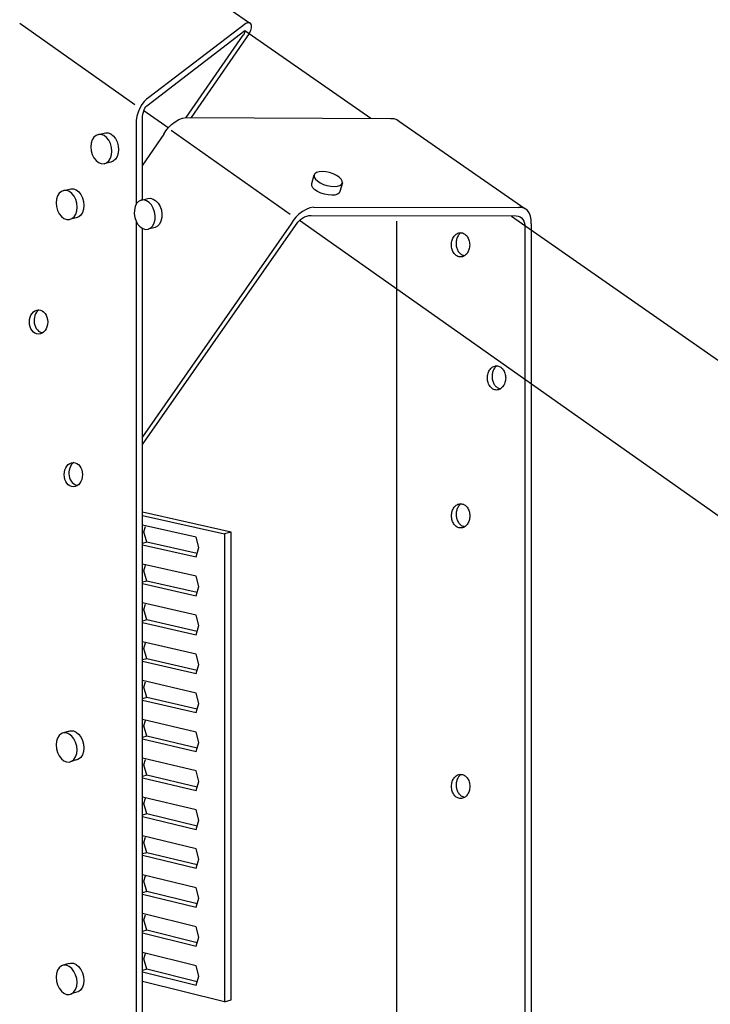
# Model space of a CAD drawing. Units: inches. Extents: x -494.903 to -494.542, y 29.474 to 29.812.
# Drawn here: x -494.736 to -494.685, y 29.666 to 29.739 of the extents above; entities that cross this region are included whole.
import ezdxf

# ---------------------------------------------------------------- set-up
doc = ezdxf.new("R2010")
doc.units = ezdxf.units.IN
doc.header["$LTSCALE"] = 0.03
doc.header["$MEASUREMENT"] = 0
doc.linetypes.add('Dash', pattern=[0.25, 0.125, -0.125])
doc.layers.add('Hiden', color=7, linetype='Dash')
doc.layers.add('Layer1', color=7, linetype='Continuous')

msp = doc.modelspace()

# ---------------------------------------------------------------- linework, layer by layer
at = {"layer": 'Hiden', "ltscale": 0.5}
for p, q in [((-494.719471, 29.73767), (-494.71952, 29.737584)), ((-494.719447, 29.737737), (-494.719471, 29.73767)), ((-494.71945, 29.737825), (-494.719447, 29.737737)), ((-494.719126, 29.737599), (-494.719027, 29.737828)), ((-494.723805, 29.73139), (-494.719593, 29.737486)), ((-494.719126, 29.737599), (-494.723418, 29.731388)), ((-494.699754, 29.72409), (-494.698763, 29.7234)), ((-494.708217, 29.651566), (-494.708217, 29.723726)), ((-494.698763, 29.7234), (-494.698763, 29.64913)), ((-494.698298, 29.72352), (-494.698298, 29.649283))]:
    msp.add_line(p, q, dxfattribs=at)
for points in [[(-494.698298, 29.72352, 0), (-494.698294, 29.72382, 0), (-494.698339, 29.724095, 0), (-494.698433, 29.724332, 0), (-494.698575, 29.724522, 0), (-494.69876, 29.724656, 0), (-494.698981, 29.72473, 0), (-494.699229, 29.724742, 0)], [(-494.699402, 29.724131, 0), (-494.699253, 29.724108, 0), (-494.699118, 29.724054, 0), (-494.699001, 29.72397, 0), (-494.698905, 29.723858, 0), (-494.698833, 29.723722, 0), (-494.698786, 29.723567, 0), (-494.698763, 29.7234, 0)]]:
    msp.add_polyline3d(points, dxfattribs=at)
at = {"layer": 'Hiden', "ltscale": 0.1}
for centre in [(-494.703514, 29.721977), (-494.700854, 29.712135), (-494.703506, 29.701936), (-494.703506, 29.68193)]:
    msp.add_ellipse(centre, major_axis=(0, 0.000894), ratio=0.7564, dxfattribs=at)
for centre in [(-494.70317, 29.722081), (-494.700511, 29.712239), (-494.703163, 29.70204), (-494.703163, 29.682034)]:
    msp.add_ellipse(centre, major_axis=(0, 0.000894), ratio=0.7564, start_param=0.488115, end_param=3.102668, dxfattribs=at)
at = {"layer": 'Layer1'}
for p, q in [((-494.728204, 29.74472), (-494.719113, 29.738391)), ((-494.719237, 29.7384), (-494.719389, 29.738346)), ((-494.719113, 29.738391), (-494.719237, 29.7384)), ((-494.719023, 29.738323), (-494.719113, 29.738391)), ((-494.7361, 29.738362), (-494.727599, 29.732356)), ((-494.726714, 29.732256), (-494.71945, 29.737825)), ((-494.719389, 29.738346), (-494.726544, 29.732868)), ((-494.71945, 29.737825), (-494.710141, 29.731334)), ((-494.719027, 29.737828), (-494.718977, 29.738033)), ((-494.718976, 29.738201), (-494.719023, 29.738323)), ((-494.718977, 29.738033), (-494.718976, 29.738201)), ((-494.71952, 29.737584), (-494.719593, 29.737486)), ((-494.726895, 29.732577), (-494.727068, 29.732353)), ((-494.726717, 29.732751), (-494.726895, 29.732577)), ((-494.726544, 29.732868), (-494.726717, 29.732751)), ((-494.727225, 29.732088), (-494.727355, 29.731794)), ((-494.727068, 29.732353), (-494.727225, 29.732088)), ((-494.726957, 29.731798), (-494.726903, 29.731948)), ((-494.725129, 29.73062), (-494.726923, 29.731886)), ((-494.726903, 29.731948), (-494.726841, 29.732077)), ((-494.726841, 29.732077), (-494.726776, 29.732181)), ((-494.726776, 29.732181), (-494.726714, 29.732256)), ((-494.727449, 29.731484), (-494.7275, 29.731172)), ((-494.7275, 29.731172), (-494.7275, 29.724951)), ((-494.727355, 29.731794), (-494.727449, 29.731484)), ((-494.727022, 29.731289), (-494.727021, 29.731462)), ((-494.727022, 29.725301), (-494.727022, 29.731289)), ((-494.727021, 29.731462), (-494.726998, 29.731634)), ((-494.726998, 29.731634), (-494.726957, 29.731798)), ((-494.724619, 29.73108), (-494.724349, 29.731236)), ((-494.724349, 29.731236), (-494.724074, 29.731341)), ((-494.724074, 29.731341), (-494.723805, 29.73139)), ((-494.723805, 29.73139), (-494.708683, 29.731328)), ((-494.708683, 29.731328), (-494.708436, 29.731315)), ((-494.708436, 29.731315), (-494.708215, 29.73124)), ((-494.708215, 29.73124), (-494.70803, 29.731106)), ((-494.70803, 29.731106), (-494.69876, 29.724656)), ((-494.70803, 29.731106), (-494.70803, 29.731106)), ((-494.725439, 29.730171), (-494.725291, 29.730415)), ((-494.725291, 29.730415), (-494.7251, 29.730657)), ((-494.7251, 29.730657), (-494.724873, 29.730883)), ((-494.724903, 29.730461), (-494.716105, 29.724248)), ((-494.724873, 29.730883), (-494.724619, 29.73108)), ((-494.730737, 29.729731), (-494.730814, 29.729488)), ((-494.730614, 29.729929), (-494.730737, 29.729731)), ((-494.730454, 29.730068), (-494.730614, 29.729929)), ((-494.730267, 29.730137), (-494.730454, 29.730068)), ((-494.730267, 29.730137), (-494.729767, 29.73026)), ((-494.730066, 29.730133), (-494.730267, 29.730137)), ((-494.729866, 29.730056), (-494.730066, 29.730133)), ((-494.729679, 29.72991), (-494.729866, 29.730056)), ((-494.729767, 29.73026), (-494.729566, 29.730256)), ((-494.729519, 29.729707), (-494.729679, 29.72991)), ((-494.729566, 29.730256), (-494.729366, 29.730179)), ((-494.729395, 29.729459), (-494.729519, 29.729707)), ((-494.729366, 29.730179), (-494.729179, 29.730033)), ((-494.729179, 29.730033), (-494.729019, 29.72983)), ((-494.729019, 29.72983), (-494.728895, 29.729582)), ((-494.725439, 29.730171), (-494.727022, 29.727878)), ((-494.730814, 29.729488), (-494.73084, 29.729215)), ((-494.73084, 29.729215), (-494.730814, 29.728931)), ((-494.730814, 29.728931), (-494.730737, 29.728656)), ((-494.729318, 29.729183), (-494.729395, 29.729459)), ((-494.729292, 29.728899), (-494.729318, 29.729183)), ((-494.728895, 29.729582), (-494.728818, 29.729306)), ((-494.728818, 29.729306), (-494.728791, 29.729022)), ((-494.728791, 29.729022), (-494.728818, 29.728749)), ((-494.730737, 29.728656), (-494.730614, 29.728408)), ((-494.730614, 29.728408), (-494.730454, 29.728204)), ((-494.730454, 29.728204), (-494.730267, 29.728058)), ((-494.729679, 29.728046), (-494.729519, 29.728184)), ((-494.729519, 29.728184), (-494.729395, 29.728382)), ((-494.729395, 29.728382), (-494.729318, 29.728626)), ((-494.729318, 29.728626), (-494.729292, 29.728899)), ((-494.729019, 29.728308), (-494.729179, 29.728169)), ((-494.728895, 29.728505), (-494.729019, 29.728308)), ((-494.728818, 29.728749), (-494.728895, 29.728505)), ((-494.730267, 29.728058), (-494.730066, 29.727981)), ((-494.730066, 29.727981), (-494.729866, 29.727976)), ((-494.729366, 29.7281), (-494.729866, 29.727976)), ((-494.729866, 29.727976), (-494.729679, 29.728046)), ((-494.729179, 29.728169), (-494.729366, 29.7281)), ((-494.729366, 29.7281), (-494.729366, 29.7281)), ((-494.71451, 29.726509), (-494.714331, 29.727151)), ((-494.714278, 29.727232), (-494.714338, 29.727118)), ((-494.714338, 29.727118), (-494.714327, 29.726984)), ((-494.714327, 29.726984), (-494.714245, 29.726841)), ((-494.714151, 29.727319), (-494.714278, 29.727232)), ((-494.714245, 29.726841), (-494.714098, 29.726698)), ((-494.713966, 29.727374), (-494.714151, 29.727319)), ((-494.713735, 29.727392), (-494.713966, 29.727374)), ((-494.713474, 29.727373), (-494.713735, 29.727392)), ((-494.7132, 29.727317), (-494.713474, 29.727373)), ((-494.712933, 29.727229), (-494.7132, 29.727317)), ((-494.71269, 29.727114), (-494.712933, 29.727229)), ((-494.712488, 29.726981), (-494.71269, 29.727114)), ((-494.712341, 29.726837), (-494.712488, 29.726981)), ((-494.712259, 29.726694), (-494.712341, 29.726837)), ((-494.732826, 29.726002), (-494.733012, 29.725933)), ((-494.732826, 29.726002), (-494.732325, 29.726126)), ((-494.732626, 29.725998), (-494.732826, 29.726002)), ((-494.732325, 29.726126), (-494.732126, 29.726122)), ((-494.732126, 29.726122), (-494.731926, 29.726044)), ((-494.731926, 29.726044), (-494.73174, 29.725898)), ((-494.714518, 29.726476), (-494.714514, 29.726494)), ((-494.714507, 29.726343), (-494.714518, 29.726476)), ((-494.714425, 29.726199), (-494.714507, 29.726343)), ((-494.714278, 29.726056), (-494.714425, 29.726199)), ((-494.714076, 29.725922), (-494.714278, 29.726056)), ((-494.714098, 29.726698), (-494.713897, 29.726564)), ((-494.713897, 29.726564), (-494.713654, 29.726449)), ((-494.713654, 29.726449), (-494.713386, 29.726361)), ((-494.713386, 29.726361), (-494.713112, 29.726305)), ((-494.713112, 29.726305), (-494.71285, 29.726286)), ((-494.71285, 29.726286), (-494.712619, 29.726304)), ((-494.712619, 29.726304), (-494.712434, 29.726359)), ((-494.712434, 29.726359), (-494.712307, 29.726447)), ((-494.712248, 29.726558), (-494.712428, 29.725917)), ((-494.712307, 29.726447), (-494.712247, 29.726561)), ((-494.712247, 29.726561), (-494.712259, 29.726694)), ((-494.733371, 29.725355), (-494.733397, 29.725083)), ((-494.733294, 29.725599), (-494.733371, 29.725355)), ((-494.733171, 29.725796), (-494.733294, 29.725599)), ((-494.733012, 29.725933), (-494.733171, 29.725796)), ((-494.732426, 29.72592), (-494.732626, 29.725998)), ((-494.73224, 29.725774), (-494.732426, 29.72592)), ((-494.73208, 29.72557), (-494.73224, 29.725774)), ((-494.731958, 29.725322), (-494.73208, 29.72557)), ((-494.73188, 29.725047), (-494.731958, 29.725322)), ((-494.73174, 29.725898), (-494.73158, 29.725695)), ((-494.73158, 29.725695), (-494.731457, 29.725447)), ((-494.731457, 29.725447), (-494.73138, 29.725172)), ((-494.727127, 29.725275), (-494.727307, 29.725182)), ((-494.727127, 29.725275), (-494.726627, 29.7254)), ((-494.726928, 29.725295), (-494.727127, 29.725275)), ((-494.726726, 29.725241), (-494.726928, 29.725295)), ((-494.726627, 29.7254), (-494.726429, 29.72542)), ((-494.726429, 29.72542), (-494.726226, 29.725366)), ((-494.726226, 29.725366), (-494.726033, 29.725242)), ((-494.713833, 29.725807), (-494.714076, 29.725922)), ((-494.713566, 29.725719), (-494.713833, 29.725807)), ((-494.713292, 29.725663), (-494.713566, 29.725719)), ((-494.71303, 29.725644), (-494.713292, 29.725663)), ((-494.712799, 29.725662), (-494.71303, 29.725644)), ((-494.712614, 29.725717), (-494.712799, 29.725662)), ((-494.712487, 29.725805), (-494.712614, 29.725717)), ((-494.712427, 29.72592), (-494.712487, 29.725805)), ((-494.733397, 29.725083), (-494.733371, 29.7248)), ((-494.733371, 29.7248), (-494.733294, 29.724525)), ((-494.731854, 29.724763), (-494.73188, 29.725047)), ((-494.73188, 29.724491), (-494.731854, 29.724763)), ((-494.73138, 29.724616), (-494.731457, 29.724373)), ((-494.73138, 29.725172), (-494.731354, 29.724888)), ((-494.731354, 29.724888), (-494.73138, 29.724616)), ((-494.727626, 29.724552), (-494.727635, 29.724273)), ((-494.727565, 29.724808), (-494.727626, 29.724552)), ((-494.727505, 29.724943), (-494.727565, 29.724808)), ((-494.727456, 29.725023), (-494.727504, 29.724945)), ((-494.727307, 29.725182), (-494.727456, 29.725023)), ((-494.726532, 29.725116), (-494.726726, 29.725241)), ((-494.726361, 29.72493), (-494.726532, 29.725116)), ((-494.726223, 29.724694), (-494.726361, 29.72493)), ((-494.72613, 29.724425), (-494.726223, 29.724694)), ((-494.726033, 29.725242), (-494.725861, 29.725055)), ((-494.725861, 29.725055), (-494.725724, 29.724819)), ((-494.725724, 29.724819), (-494.72563, 29.72455)), ((-494.72563, 29.72455), (-494.725586, 29.724267)), ((-494.714933, 29.7246), (-494.715204, 29.724442)), ((-494.714657, 29.724707), (-494.714933, 29.7246)), ((-494.714387, 29.724757), (-494.714657, 29.724707)), ((-494.714387, 29.724757), (-494.699229, 29.724742)), ((-494.698981, 29.72473), (-494.699229, 29.724742)), ((-494.69876, 29.724656), (-494.698981, 29.72473)), ((-494.698575, 29.724522), (-494.69876, 29.724656)), ((-494.733294, 29.724525), (-494.733171, 29.724277)), ((-494.733171, 29.724277), (-494.733012, 29.724073)), ((-494.733012, 29.724073), (-494.732826, 29.723927)), ((-494.732826, 29.723927), (-494.732626, 29.723849)), ((-494.732626, 29.723849), (-494.732426, 29.723844)), ((-494.731926, 29.72397), (-494.732426, 29.723844)), ((-494.732426, 29.723844), (-494.73224, 29.723913)), ((-494.73224, 29.723913), (-494.73208, 29.72405)), ((-494.73208, 29.72405), (-494.731958, 29.724247)), ((-494.731958, 29.724247), (-494.73188, 29.724491)), ((-494.73174, 29.724038), (-494.731926, 29.72397)), ((-494.731926, 29.72397), (-494.731926, 29.72397)), ((-494.73158, 29.724176), (-494.73174, 29.724038)), ((-494.731457, 29.724373), (-494.73158, 29.724176)), ((-494.727635, 29.724273), (-494.727591, 29.72399)), ((-494.727591, 29.72399), (-494.7275, 29.723727)), ((-494.726156, 29.723605), (-494.726094, 29.723861)), ((-494.726086, 29.724141), (-494.72613, 29.724425)), ((-494.726094, 29.723861), (-494.726086, 29.724141)), ((-494.725595, 29.723987), (-494.725656, 29.723731)), ((-494.725586, 29.724267), (-494.725595, 29.723987)), ((-494.715687, 29.724016), (-494.71588, 29.723772)), ((-494.715459, 29.724243), (-494.715687, 29.724016)), ((-494.715204, 29.724442), (-494.715459, 29.724243)), ((-494.715453, 29.723753), (-494.715333, 29.723858)), ((-494.715333, 29.723858), (-494.715194, 29.723954)), ((-494.715194, 29.723954), (-494.715042, 29.724036)), ((-494.715042, 29.724036), (-494.714882, 29.724097)), ((-494.714882, 29.724097), (-494.714719, 29.724134)), ((-494.714719, 29.724134), (-494.71456, 29.724142)), ((-494.71456, 29.724142), (-494.699402, 29.724131)), ((-494.699754, 29.72409), (-494.574798, 29.636961)), ((-494.699754, 29.72409), (-494.698763, 29.7234)), ((-494.699402, 29.724131), (-494.699253, 29.724108)), ((-494.699253, 29.724108), (-494.699118, 29.724054)), ((-494.699118, 29.724054), (-494.699001, 29.72397)), ((-494.699001, 29.72397), (-494.698905, 29.723858)), ((-494.698905, 29.723858), (-494.698833, 29.723722)), ((-494.698433, 29.724332), (-494.698575, 29.724522)), ((-494.698339, 29.724095), (-494.698433, 29.724332)), ((-494.698294, 29.72382), (-494.698339, 29.724095)), ((-494.698298, 29.72352), (-494.698294, 29.72382)), ((-494.7275, 29.723727), (-494.7275, 29.652172)), ((-494.727499, 29.723725), (-494.727497, 29.723721)), ((-494.727497, 29.723721), (-494.72736, 29.723485)), ((-494.72736, 29.723485), (-494.727189, 29.723298)), ((-494.727189, 29.723298), (-494.726996, 29.723174)), ((-494.727029, 29.707205), (-494.715553, 29.723648)), ((-494.716029, 29.723527), (-494.727022, 29.707772)), ((-494.727022, 29.652324), (-494.727021, 29.72319)), ((-494.726996, 29.723174), (-494.726793, 29.723119)), ((-494.726793, 29.723119), (-494.726595, 29.723139)), ((-494.726095, 29.723265), (-494.726595, 29.723139)), ((-494.726595, 29.723139), (-494.726414, 29.723232)), ((-494.726414, 29.723232), (-494.726265, 29.723391)), ((-494.726265, 29.723391), (-494.726156, 29.723605)), ((-494.725915, 29.723358), (-494.726095, 29.723265)), ((-494.725765, 29.723517), (-494.725915, 29.723358)), ((-494.725656, 29.723731), (-494.725765, 29.723517)), ((-494.71588, 29.723772), (-494.716029, 29.723527)), ((-494.715553, 29.723648), (-494.715453, 29.723753)), ((-494.586194, 29.632581), (-494.715422, 29.723771)), ((-494.698833, 29.723722), (-494.698786, 29.723567)), ((-494.698786, 29.723567), (-494.698763, 29.7234)), ((-494.698298, 29.72352), (-494.698298, 29.723044)), ((-494.720474, 29.70074), (-494.727033, 29.702205)), ((-494.727025, 29.701956), (-494.720972, 29.700603)), ((-494.726913, 29.700744), (-494.727031, 29.700712)), ((-494.723059, 29.70035), (-494.727025, 29.701239)), ((-494.726913, 29.700744), (-494.726792, 29.701152)), ((-494.726713, 29.699982), (-494.726913, 29.700744)), ((-494.720474, 29.70074), (-494.720972, 29.700603)), ((-494.720972, 29.700603), (-494.720972, 29.665996)), ((-494.720474, 29.666148), (-494.720474, 29.70074)), ((-494.726713, 29.699982), (-494.727028, 29.699895)), ((-494.727025, 29.699803), (-494.723059, 29.69891)), ((-494.722987, 29.699143), (-494.726713, 29.699982)), ((-494.722857, 29.699585), (-494.723059, 29.70035)), ((-494.723059, 29.69891), (-494.722857, 29.699585)), ((-494.723059, 29.69747), (-494.727025, 29.698368)), ((-494.726913, 29.697875), (-494.727031, 29.697843)), ((-494.726913, 29.697875), (-494.726792, 29.69828)), ((-494.726713, 29.697112), (-494.726913, 29.697875)), ((-494.726713, 29.697112), (-494.727028, 29.697025)), ((-494.727025, 29.696932), (-494.723059, 29.696031)), ((-494.722986, 29.696266), (-494.726713, 29.697112)), ((-494.722857, 29.696705), (-494.723059, 29.69747)), ((-494.723059, 29.696031), (-494.722857, 29.696705)), ((-494.723059, 29.694591), (-494.727025, 29.695497)), ((-494.726913, 29.695006), (-494.727031, 29.694973)), ((-494.726913, 29.695006), (-494.726793, 29.695409)), ((-494.726713, 29.694243), (-494.726913, 29.695006)), ((-494.726713, 29.694243), (-494.727028, 29.694155)), ((-494.727025, 29.694061), (-494.723059, 29.693151)), ((-494.722985, 29.693389), (-494.726713, 29.694243)), ((-494.722857, 29.693825), (-494.723059, 29.694591)), ((-494.723059, 29.693151), (-494.722857, 29.693825)), ((-494.723059, 29.691711), (-494.727025, 29.692626)), ((-494.726913, 29.692137), (-494.726794, 29.692537)), ((-494.726913, 29.692137), (-494.727031, 29.692104)), ((-494.726713, 29.691374), (-494.726913, 29.692137)), ((-494.726713, 29.691374), (-494.727028, 29.691285)), ((-494.727025, 29.69119), (-494.723059, 29.690272)), ((-494.722984, 29.690511), (-494.726713, 29.691374)), ((-494.722857, 29.690945), (-494.723059, 29.691711)), ((-494.723059, 29.690272), (-494.722857, 29.690945)), ((-494.723059, 29.688832), (-494.727025, 29.689755)), ((-494.726913, 29.689269), (-494.726795, 29.689666)), ((-494.726913, 29.689269), (-494.727031, 29.689235)), ((-494.726713, 29.688505), (-494.726913, 29.689269)), ((-494.726713, 29.688505), (-494.727028, 29.688415)), ((-494.727025, 29.688319), (-494.723059, 29.687392)), ((-494.722984, 29.687634), (-494.726713, 29.688505)), ((-494.722857, 29.688065), (-494.723059, 29.688832)), ((-494.723059, 29.687392), (-494.722857, 29.688065)), ((-494.723059, 29.685952), (-494.727025, 29.686884)), ((-494.726913, 29.6864), (-494.726795, 29.686794)), ((-494.732927, 29.685897), (-494.732427, 29.68604)), ((-494.73252, 29.685979), (-494.732334, 29.686042)), ((-494.732334, 29.686042), (-494.732134, 29.686032)), ((-494.732134, 29.686032), (-494.731935, 29.685948)), ((-494.726913, 29.6864), (-494.727031, 29.686366)), ((-494.726713, 29.685635), (-494.726913, 29.6864)), ((-494.733379, 29.68527), (-494.733406, 29.684998)), ((-494.733302, 29.68551), (-494.733379, 29.68527)), ((-494.73318, 29.685704), (-494.733302, 29.68551)), ((-494.73302, 29.685837), (-494.73318, 29.685704)), ((-494.732834, 29.6859), (-494.73302, 29.685837)), ((-494.732635, 29.685889), (-494.732834, 29.6859)), ((-494.732435, 29.685805), (-494.732635, 29.685889)), ((-494.732249, 29.685654), (-494.732435, 29.685805)), ((-494.732089, 29.685445), (-494.732249, 29.685654)), ((-494.731966, 29.685194), (-494.732089, 29.685445)), ((-494.731935, 29.685948), (-494.731749, 29.685797)), ((-494.731749, 29.685797), (-494.731589, 29.685588)), ((-494.731589, 29.685588), (-494.731466, 29.685337)), ((-494.731466, 29.685337), (-494.731389, 29.685059)), ((-494.726713, 29.685635), (-494.727028, 29.685545)), ((-494.727025, 29.685448), (-494.723059, 29.684513)), ((-494.722983, 29.684756), (-494.726713, 29.685635)), ((-494.722857, 29.685185), (-494.723059, 29.685952)), ((-494.733406, 29.684998), (-494.733379, 29.684714)), ((-494.733379, 29.684714), (-494.733302, 29.684437)), ((-494.731889, 29.684916), (-494.731966, 29.685194)), ((-494.731863, 29.684632), (-494.731889, 29.684916)), ((-494.731889, 29.68436), (-494.731863, 29.684632)), ((-494.731389, 29.684503), (-494.731466, 29.684262)), ((-494.731389, 29.685059), (-494.731362, 29.684775)), ((-494.731362, 29.684775), (-494.731389, 29.684503)), ((-494.723059, 29.684513), (-494.722857, 29.685185)), ((-494.733302, 29.684437), (-494.73318, 29.684185)), ((-494.73318, 29.684185), (-494.73302, 29.683977)), ((-494.73302, 29.683977), (-494.732834, 29.683825)), ((-494.732834, 29.683825), (-494.732635, 29.683741)), ((-494.732435, 29.68373), (-494.732249, 29.683793)), ((-494.731829, 29.683919), (-494.732329, 29.683775)), ((-494.732249, 29.683793), (-494.732089, 29.683926)), ((-494.732089, 29.683926), (-494.731966, 29.684119)), ((-494.731966, 29.684119), (-494.731889, 29.68436)), ((-494.731749, 29.683936), (-494.731916, 29.683876)), ((-494.731589, 29.684069), (-494.731749, 29.683936)), ((-494.731466, 29.684262), (-494.731589, 29.684069)), ((-494.723059, 29.683073), (-494.727025, 29.684013)), ((-494.726913, 29.683531), (-494.726796, 29.683922)), ((-494.732635, 29.683741), (-494.732435, 29.68373)), ((-494.726913, 29.683531), (-494.727031, 29.683497)), ((-494.726713, 29.682766), (-494.726913, 29.683531)), ((-494.722857, 29.682305), (-494.723059, 29.683073)), ((-494.726713, 29.682766), (-494.727028, 29.682675)), ((-494.727025, 29.682577), (-494.723059, 29.681633)), ((-494.722982, 29.681879), (-494.726713, 29.682766)), ((-494.723059, 29.681633), (-494.722857, 29.682305)), ((-494.723059, 29.680193), (-494.727025, 29.681142)), ((-494.726913, 29.680662), (-494.726797, 29.681051)), ((-494.726913, 29.680662), (-494.727031, 29.680628)), ((-494.726713, 29.679897), (-494.726913, 29.680662)), ((-494.722857, 29.679425), (-494.723059, 29.680193)), ((-494.726713, 29.679897), (-494.727028, 29.679805)), ((-494.727025, 29.679706), (-494.723059, 29.678754)), ((-494.722981, 29.679001), (-494.726713, 29.679897)), ((-494.723059, 29.678754), (-494.722857, 29.679425)), ((-494.723059, 29.677314), (-494.727025, 29.678271)), ((-494.726913, 29.677793), (-494.726798, 29.678179)), ((-494.726913, 29.677793), (-494.727031, 29.677759)), ((-494.726713, 29.677028), (-494.726913, 29.677793)), ((-494.722857, 29.676545), (-494.723059, 29.677314)), ((-494.726713, 29.677028), (-494.727028, 29.676935)), ((-494.727025, 29.676835), (-494.723059, 29.675874)), ((-494.722981, 29.676124), (-494.726713, 29.677028)), ((-494.723059, 29.675874), (-494.722857, 29.676545)), ((-494.723059, 29.674434), (-494.727025, 29.6754)), ((-494.726913, 29.674924), (-494.726798, 29.675308)), ((-494.726913, 29.674924), (-494.727031, 29.67489)), ((-494.726713, 29.674158), (-494.726913, 29.674924)), ((-494.722857, 29.673665), (-494.723059, 29.674434)), ((-494.726713, 29.674158), (-494.727028, 29.674065)), ((-494.727025, 29.673964), (-494.723059, 29.672995)), ((-494.72298, 29.673246), (-494.726713, 29.674158)), ((-494.723059, 29.672995), (-494.722857, 29.673665)), ((-494.723059, 29.671555), (-494.727025, 29.672529)), ((-494.726913, 29.672056), (-494.726799, 29.672436)), ((-494.726913, 29.672056), (-494.727031, 29.67202)), ((-494.726713, 29.671289), (-494.726913, 29.672056)), ((-494.722857, 29.670785), (-494.723059, 29.671555)), ((-494.726713, 29.671289), (-494.727028, 29.671195)), ((-494.727025, 29.671093), (-494.723059, 29.670115)), ((-494.722979, 29.670369), (-494.726713, 29.671289)), ((-494.723059, 29.670115), (-494.722857, 29.670785)), ((-494.723059, 29.668675), (-494.727025, 29.669658)), ((-494.726913, 29.669187), (-494.7268, 29.669564)), ((-494.73318, 29.668524), (-494.733302, 29.668332)), ((-494.73302, 29.668655), (-494.73318, 29.668524)), ((-494.732834, 29.668715), (-494.73302, 29.668655)), ((-494.732941, 29.668711), (-494.732441, 29.668861)), ((-494.732635, 29.668702), (-494.732834, 29.668715)), ((-494.732435, 29.668616), (-494.732635, 29.668702)), ((-494.732446, 29.668838), (-494.732334, 29.668866)), ((-494.732249, 29.668462), (-494.732435, 29.668616)), ((-494.732334, 29.668866), (-494.732134, 29.668853)), ((-494.732134, 29.668853), (-494.731935, 29.668766)), ((-494.731935, 29.668766), (-494.731749, 29.668612)), ((-494.731749, 29.668612), (-494.731589, 29.668402)), ((-494.726913, 29.669187), (-494.727031, 29.669151)), ((-494.726713, 29.66842), (-494.726913, 29.669187)), ((-494.722857, 29.667905), (-494.723059, 29.668675)), ((-494.733379, 29.668092), (-494.733406, 29.667821)), ((-494.733406, 29.667821), (-494.733379, 29.667537)), ((-494.733302, 29.668332), (-494.733379, 29.668092)), ((-494.732089, 29.668251), (-494.732249, 29.668462)), ((-494.731966, 29.667998), (-494.732089, 29.668251)), ((-494.731889, 29.66772), (-494.731966, 29.667998)), ((-494.731589, 29.668402), (-494.731466, 29.668149)), ((-494.731466, 29.668149), (-494.731389, 29.66787)), ((-494.731389, 29.66787), (-494.731362, 29.667586)), ((-494.726713, 29.66842), (-494.727028, 29.668324)), ((-494.727025, 29.668222), (-494.723059, 29.667236)), ((-494.722978, 29.667491), (-494.726713, 29.66842)), ((-494.723059, 29.667236), (-494.722857, 29.667905)), ((-494.733379, 29.667537), (-494.733302, 29.667258)), ((-494.733302, 29.667258), (-494.73318, 29.667005)), ((-494.731966, 29.666923), (-494.731889, 29.667163)), ((-494.731863, 29.667435), (-494.731889, 29.66772)), ((-494.731889, 29.667163), (-494.731863, 29.667435)), ((-494.731466, 29.667075), (-494.731589, 29.666883)), ((-494.731389, 29.667314), (-494.731466, 29.667075)), ((-494.731362, 29.667586), (-494.731389, 29.667314)), ((-494.720972, 29.665996), (-494.727025, 29.667505)), ((-494.73318, 29.667005), (-494.73302, 29.666795)), ((-494.73302, 29.666795), (-494.732834, 29.666641)), ((-494.732834, 29.666641), (-494.732635, 29.666554)), ((-494.732635, 29.666554), (-494.732435, 29.66654)), ((-494.732435, 29.66654), (-494.732249, 29.666601)), ((-494.731815, 29.666742), (-494.732316, 29.66659)), ((-494.732249, 29.666601), (-494.732089, 29.666732)), ((-494.732089, 29.666732), (-494.731966, 29.666923)), ((-494.731589, 29.666883), (-494.731749, 29.666752)), ((-494.731749, 29.666752), (-494.731749, 29.666752)), ((-494.720972, 29.665996), (-494.720474, 29.666148))]:
    msp.add_line(p, q, dxfattribs=at)
for centre in [(-494.734707, 29.716272), (-494.732135, 29.704984)]:
    msp.add_ellipse(centre, major_axis=(0, 0.000894), ratio=0.7564, dxfattribs=at)
for centre in [(-494.734364, 29.716376), (-494.731791, 29.705088)]:
    msp.add_ellipse(centre, major_axis=(0, 0.000894), ratio=0.7564, start_param=0.488115, end_param=3.102668, dxfattribs=at)

doc.saveas('drawing.dxf')
